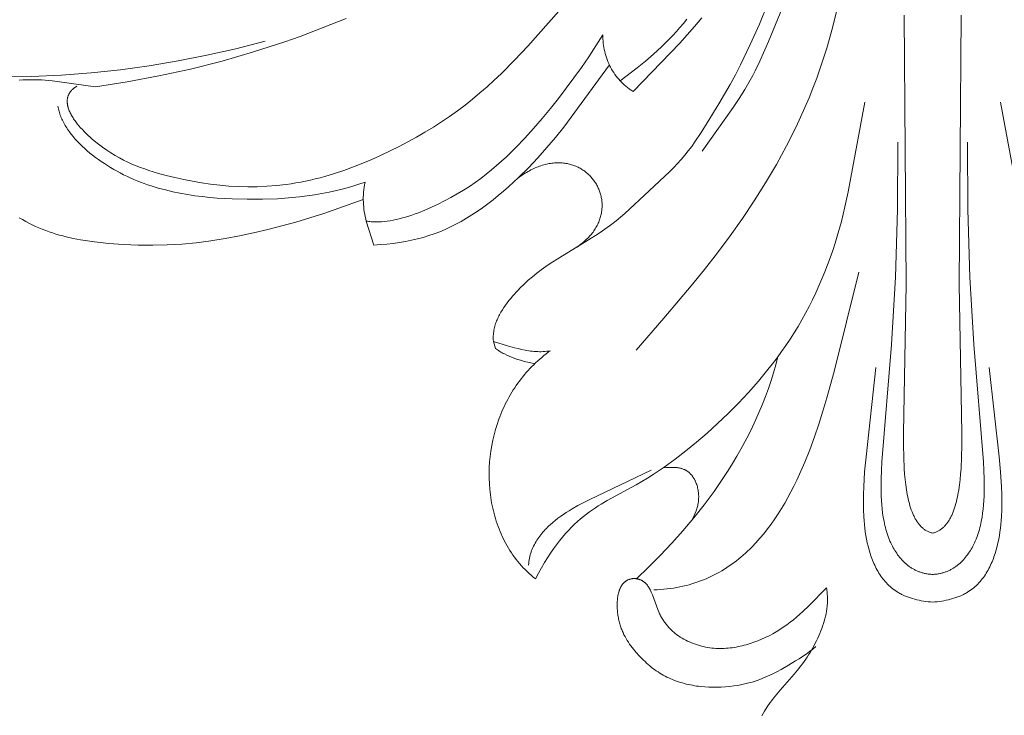
# Model space of a CAD drawing. Units: millimetres. Extents: x 5854 to 13802, y -4442 to -1149.
# Drawn here: x 7148 to 7207, y -3640 to -3598 of the extents above; entities that cross this region are included whole.
import ezdxf

# ---------------------------------------------------------------- set-up
doc = ezdxf.new("R2010")
doc.units = ezdxf.units.MM
doc.header["$PDMODE"] = 3
doc.layers.get('0').update_dxf_attribs({"lineweight": 13})
doc.styles.add('style1', font='txt')
doc.dimstyles.new('1_5', dxfattribs={"dimtxt": 22, "dimasz": 14, "dimexe": 1, "dimexo": 0, "dimgap": 5, "dimtad": 1, "dimdec": 0, "dimtxsty": 'style1', "dimcen": 25, "dimclrd": 1, "dimclre": 1, "dimclrt": 1, "dimadec": 0, "dimazin": 0, "dimtfac": 1, "dimtdec": 0, "dimtmove": 0, "dimatfit": 3, "dimfxl": 1, "dimtfill": 1, "dimarcsym": 0})

# ---------------------------------------------------------------- blocks, each defined once
blk = doc.blocks.new('*D53')
at = {"color": 251, "lineweight": -2, "transparency": 16777216}
for p, q in [((7198.634, -1817.618), (6597.48, -1817.618)), ((6598.48, -1855.618), (6598.48, -4079.327)), ((7086.367, -4117.327), (6597.48, -4117.327))]:
    blk.add_line(p, q, dxfattribs=at)
at = {"color": 251, "lineweight": 50, "transparency": 16777216}
for points in [[(6592.147, -1855.618), (6604.813, -1855.618), (6598.48, -1817.618)], [(6592.147, -4079.327), (6604.813, -4079.327), (6598.48, -4117.327)]]:
    blk.add_solid(points, dxfattribs=at)
at = {"layer": 'Defpoints', "color": 0, "lineweight": 50, "transparency": 16777216}
for p in [(7198.634, -1817.618), (6598.48, -4117.327), (7086.367, -4117.327)]:
    blk.add_point(p, dxfattribs=at)
at = {"color": 251, "transparency": 16777216, "insert": (6569.151, -3139.553), "char_height": 38, "attachment_point": 5, "rotation": 90, "style": 'style1', "bg_fill": 3, "box_fill_scale": 1.1, "bg_fill_color": 256, "bg_fill_true_color": 13158600, "bg_fill_transparency": 0}
blk.add_mtext('{\\fTimes New Roman|b0|i0|c204|p18;2300}', dxfattribs=at)
blk = doc.blocks.new('N.VRS-002-1_645_153')
for points in [[(-50.964, 55.273), (-50.995, 55.254), (-51.026, 55.234), (-51.056, 55.215), (-51.084, 55.195), (-51.112, 55.175), (-51.139, 55.154), (-51.165, 55.134), (-51.19, 55.113), (-51.214, 55.092), (-51.237, 55.07), (-51.259, 55.048), (-51.28, 55.026), (-51.301, 55.004), (-51.32, 54.982), (-51.339, 54.959), (-51.357, 54.936), (-51.374, 54.913), (-51.39, 54.89), (-51.405, 54.866), (-51.419, 54.842), (-51.433, 54.818), (-51.445, 54.794), (-51.457, 54.769), (-51.468, 54.745), (-51.479, 54.72), (-51.488, 54.695), (-51.497, 54.669), (-51.505, 54.644), (-51.512, 54.618), (-51.518, 54.592), (-51.524, 54.566), (-51.529, 54.54), (-51.533, 54.514), (-51.536, 54.487), (-51.539, 54.461), (-51.541, 54.434), (-51.542, 54.407), (-51.542, 54.38), (-51.542, 54.352), (-51.541, 54.325), (-51.54, 54.297), (-51.538, 54.27), (-51.535, 54.242), (-51.531, 54.214), (-51.527, 54.186), (-51.522, 54.158), (-51.517, 54.129), (-51.511, 54.101), (-51.504, 54.072), (-51.497, 54.044), (-51.489, 54.015), (-51.481, 53.986), (-51.462, 53.928), (-51.441, 53.87), (-51.418, 53.812), (-51.392, 53.753), (-51.365, 53.694), (-51.335, 53.635), (-51.304, 53.575), (-51.27, 53.516), (-51.235, 53.456), (-51.198, 53.396), (-51.159, 53.336), (-51.119, 53.277), (-51.077, 53.217), (-51.033, 53.157), (-50.942, 53.038), (-50.845, 52.919), (-50.743, 52.802), (-50.636, 52.685), (-50.526, 52.57), (-50.412, 52.456), (-50.295, 52.344), (-50.176, 52.235), (-50.055, 52.127), (-49.932, 52.022), (-49.684, 51.821), (-49.435, 51.634), (-49.186, 51.459), (-48.937, 51.296), (-48.688, 51.144), (-48.438, 51.003), (-48.188, 50.873), (-47.938, 50.751), (-47.686, 50.638), (-47.435, 50.533), (-47.182, 50.436), (-46.929, 50.345), (-46.675, 50.259), (-46.165, 50.104), (-45.65, 49.964), (-45.131, 49.835), (-44.606, 49.716), (-44.077, 49.61), (-43.543, 49.517), (-43.003, 49.438), (-42.458, 49.374), (-41.907, 49.326), (-41.35, 49.295), (-40.788, 49.283), (-40.221, 49.29), (-39.649, 49.316), (-39.075, 49.361), (-38.5, 49.427), (-38.211, 49.467), (-37.923, 49.513), (-37.635, 49.564), (-37.347, 49.62), (-37.059, 49.681), (-36.772, 49.748), (-36.485, 49.82), (-36.199, 49.898), (-35.629, 50.068), (-35.063, 50.257), (-34.501, 50.462), (-33.944, 50.682), (-33.393, 50.916), (-32.847, 51.162), (-32.309, 51.418), (-31.778, 51.684), (-31.255, 51.958), (-30.74, 52.241), (-30.234, 52.533), (-29.736, 52.836), (-29.248, 53.148), (-28.77, 53.472), (-28.302, 53.805), (-27.845, 54.15), (-27.397, 54.505), (-26.959, 54.871), (-26.53, 55.245), (-26.11, 55.628), (-25.697, 56.019), (-24.894, 56.822), (-24.115, 57.65), (-20.423, 61.842)], [(-1.69, 59.511), (-1.58, 43.468), (-1.735, 34.622), (-1.735, 33.896), (-1.722, 33.187), (-1.69, 32.504), (-1.666, 32.174), (-1.636, 31.854), (-1.6, 31.542), (-1.557, 31.242), (-1.507, 30.953), (-1.48, 30.813), (-1.45, 30.677), (-1.418, 30.544), (-1.384, 30.414), (-1.348, 30.288), (-1.31, 30.165), (-1.269, 30.046), (-1.227, 29.931), (-1.182, 29.82), (-1.134, 29.714), (-1.109, 29.662), (-1.084, 29.611), (-1.058, 29.561), (-1.032, 29.513), (-1.004, 29.465), (-0.977, 29.419), (-0.948, 29.374), (-0.919, 29.329), (-0.889, 29.287), (-0.858, 29.245), (-0.827, 29.204), (-0.795, 29.165), (-0.763, 29.127), (-0.729, 29.09), (-0.695, 29.054), (-0.66, 29.02), (-0.625, 28.987), (-0.589, 28.955), (-0.552, 28.925), (-0.514, 28.895), (-0.475, 28.867), (-0.436, 28.841), (-0.396, 28.816), (-0.355, 28.792), (-0.314, 28.769), (-0.271, 28.748), (-0.228, 28.729), (-0.184, 28.711), (-0.139, 28.694), (-0.094, 28.679), (-0.047, 28.665), (0, 28.652)], [(1.69, 59.511), (1.58, 43.468), (1.735, 34.622), (1.735, 33.896), (1.722, 33.187), (1.69, 32.504), (1.666, 32.174), (1.636, 31.854), (1.6, 31.542), (1.557, 31.242), (1.507, 30.953), (1.48, 30.813), (1.45, 30.677), (1.418, 30.544), (1.384, 30.414), (1.348, 30.288), (1.31, 30.165), (1.269, 30.046), (1.227, 29.931), (1.182, 29.82), (1.134, 29.714), (1.109, 29.662), (1.084, 29.611), (1.058, 29.561), (1.032, 29.513), (1.004, 29.465), (0.977, 29.419), (0.948, 29.374), (0.919, 29.329), (0.889, 29.287), (0.858, 29.245), (0.827, 29.204), (0.795, 29.165), (0.763, 29.127), (0.729, 29.09), (0.695, 29.054), (0.66, 29.02), (0.625, 28.987), (0.589, 28.955), (0.552, 28.925), (0.514, 28.895), (0.475, 28.867), (0.436, 28.841), (0.396, 28.816), (0.355, 28.792), (0.314, 28.769), (0.271, 28.748), (0.228, 28.729), (0.184, 28.711), (0.139, 28.694), (0.094, 28.679), (0.047, 28.665), (0, 28.652)], [(-49.855, 55.23), (-47.975, 55.526), (-46.088, 55.881), (-44.202, 56.297), (-42.319, 56.774), (-40.446, 57.313), (-38.588, 57.915), (-37.666, 58.24), (-36.75, 58.581), (-35.84, 58.939), (-34.936, 59.313)], [(-18.607, 55.586), (-17.598, 56.366), (-17.106, 56.77), (-16.624, 57.186), (-16.155, 57.618), (-15.926, 57.839), (-15.701, 58.065), (-15.481, 58.294), (-15.264, 58.528), (-15.053, 58.766), (-14.847, 59.009), (-14.646, 59.256)], [(-8.8, 60.289), (-9.776, 57.933), (-10.292, 56.767), (-10.569, 56.193), (-10.714, 55.909), (-10.864, 55.629), (-11.021, 55.351), (-11.184, 55.077), (-11.523, 54.537), (-11.876, 54.006), (-13.719, 51.403)], [(-26.159, 40.067), (-26.163, 40.11), (-26.166, 40.153), (-26.168, 40.196), (-26.169, 40.239), (-26.17, 40.281), (-26.17, 40.324), (-26.169, 40.366), (-26.168, 40.408), (-26.162, 40.492), (-26.154, 40.574), (-26.143, 40.657), (-26.13, 40.738), (-26.114, 40.819), (-26.095, 40.899), (-26.074, 40.979), (-26.051, 41.058), (-26.026, 41.136), (-25.998, 41.214), (-25.969, 41.291), (-25.937, 41.367), (-25.904, 41.443), (-25.869, 41.518), (-25.832, 41.592), (-25.793, 41.666), (-25.753, 41.739), (-25.711, 41.811), (-25.624, 41.955), (-25.532, 42.095), (-25.435, 42.234), (-25.335, 42.369), (-25.232, 42.503), (-25.127, 42.634), (-25.02, 42.763), (-24.91, 42.889), (-24.799, 43.014), (-24.685, 43.136), (-24.57, 43.256), (-24.333, 43.489), (-24.089, 43.714), (-23.837, 43.93), (-23.579, 44.139), (-23.315, 44.339), (-23.045, 44.532), (-22.77, 44.719), (-22.208, 45.077), (-20.491, 46.117), (-19.928, 46.478), (-19.652, 46.665), (-19.38, 46.857), (-19.112, 47.054), (-18.849, 47.258), (-18.592, 47.469), (-18.34, 47.687), (-16.875, 49.049), (-15.657, 50.187), (-15.422, 50.422), (-15.193, 50.662), (-14.971, 50.909), (-14.757, 51.163), (-14.55, 51.425), (-14.35, 51.692), (-14.157, 51.964), (-13.783, 52.519), (-13.423, 53.082), (-12.725, 54.216), (-12.061, 55.368), (-11.745, 55.954), (-11.439, 56.547), (-10.858, 57.749), (-10.317, 58.966), (-9.815, 60.198)], [(-13.747, 59.352), (-14.173, 58.837), (-14.612, 58.335), (-15.062, 57.844), (-17.838, 54.964)], [(-4.397, 66.138), (-5.379, 61.189), (-5.657, 59.962), (-5.964, 58.745), (-6.306, 57.538), (-6.493, 56.939), (-6.692, 56.343), (-6.903, 55.751), (-7.126, 55.163), (-7.361, 54.579), (-7.608, 53.999), (-7.865, 53.423), (-8.134, 52.851), (-8.702, 51.721), (-9.308, 50.609), (-9.949, 49.516), (-10.623, 48.444), (-11.326, 47.393), (-12.055, 46.364), (-12.808, 45.354), (-13.581, 44.36), (-14.373, 43.382), (-15.999, 41.456), (-17.663, 39.556)], [(-39.75, 57.947), (-41.493, 57.508), (-43.219, 57.118), (-44.936, 56.779), (-46.652, 56.49), (-48.375, 56.252), (-50.116, 56.066), (-51.881, 55.933), (-53.68, 55.852), (-55.518, 55.823)], [(-19.647, 58.327), (-20.058, 57.674), (-20.481, 57.031), (-20.916, 56.396), (-21.362, 55.77), (-21.819, 55.152), (-22.288, 54.542), (-22.768, 53.94), (-23.259, 53.346), (-23.762, 52.761), (-24.28, 52.185), (-24.818, 51.622), (-25.095, 51.346), (-25.379, 51.074), (-25.67, 50.806), (-25.968, 50.543), (-26.275, 50.285), (-26.59, 50.032), (-26.914, 49.785), (-27.248, 49.543), (-27.592, 49.307), (-27.947, 49.078), (-28.312, 48.856), (-28.687, 48.642), (-29.069, 48.437), (-29.456, 48.243), (-29.846, 48.061), (-30.236, 47.892), (-30.626, 47.738), (-30.819, 47.668), (-31.011, 47.601), (-31.203, 47.538), (-31.392, 47.48), (-31.58, 47.427), (-31.765, 47.379), (-31.948, 47.336), (-32.128, 47.298), (-32.306, 47.265), (-32.48, 47.238), (-32.651, 47.216), (-32.818, 47.201), (-32.9, 47.195), (-32.981, 47.191), (-33.061, 47.189), (-33.14, 47.188), (-33.218, 47.189), (-33.294, 47.191), (-33.37, 47.195), (-33.444, 47.201), (-33.517, 47.208), (-33.588, 47.217), (-33.659, 47.228), (-33.728, 47.24)], [(-17.838, 54.964), (-17.892, 54.997), (-17.945, 55.031), (-17.997, 55.066), (-18.049, 55.101), (-18.1, 55.138), (-18.15, 55.175), (-18.2, 55.214), (-18.248, 55.253), (-18.296, 55.293), (-18.343, 55.333), (-18.39, 55.375), (-18.436, 55.417), (-18.524, 55.504), (-18.61, 55.593), (-18.693, 55.686), (-18.772, 55.781), (-18.848, 55.879), (-18.921, 55.979), (-18.991, 56.082), (-19.057, 56.187), (-19.12, 56.293), (-19.179, 56.402), (-19.235, 56.513), (-19.288, 56.626), (-19.337, 56.74), (-19.383, 56.856), (-19.425, 56.973), (-19.464, 57.092), (-19.499, 57.212), (-19.53, 57.333), (-19.558, 57.455), (-19.582, 57.578), (-19.602, 57.701), (-19.619, 57.825), (-19.632, 57.95), (-19.641, 58.075), (-19.646, 58.201), (-19.647, 58.327)], [(-19.249, 56.542), (-21.972, 52.841), (-22.462, 52.227), (-22.974, 51.616), (-23.513, 51.011), (-24.075, 50.417), (-24.657, 49.84), (-24.955, 49.559), (-25.257, 49.285), (-25.562, 49.018), (-25.87, 48.758), (-26.181, 48.508), (-26.494, 48.266), (-26.808, 48.035), (-27.124, 47.814), (-27.44, 47.605), (-27.757, 47.407), (-28.074, 47.223), (-28.392, 47.051), (-28.71, 46.892), (-29.031, 46.744), (-29.355, 46.609), (-29.682, 46.485), (-30.013, 46.372), (-30.348, 46.27), (-30.689, 46.179), (-31.036, 46.098), (-31.39, 46.027), (-31.751, 45.966), (-32.12, 45.915), (-32.498, 45.873), (-32.885, 45.84), (-33.282, 45.816)], [(-33.91, 48.526), (-36.253, 47.694), (-37.084, 47.429), (-37.919, 47.185), (-39.598, 46.749), (-40.442, 46.55), (-41.289, 46.366), (-42.14, 46.203), (-42.995, 46.065), (-43.854, 45.954), (-44.718, 45.874), (-45.584, 45.823), (-46.453, 45.801), (-47.323, 45.808), (-48.192, 45.845), (-49.056, 45.912), (-49.914, 46.007), (-50.339, 46.065), (-50.761, 46.133), (-51.181, 46.212), (-51.597, 46.303), (-51.804, 46.355), (-52.01, 46.41), (-52.215, 46.469), (-52.42, 46.532), (-52.623, 46.6), (-52.825, 46.673), (-53.027, 46.751), (-53.227, 46.834), (-53.426, 46.922), (-53.625, 47.016), (-53.821, 47.115), (-54.016, 47.22), (-54.209, 47.329), (-54.4, 47.443)], [(-54.407, 55.624), (-54.184, 55.643), (-53.961, 55.656), (-53.737, 55.662), (-53.514, 55.662), (-53.292, 55.657), (-53.072, 55.647), (-52.853, 55.633), (-52.421, 55.592), (-51.993, 55.54), (-49.855, 55.23)], [(-33.8, 49.557), (-34.225, 49.412), (-34.652, 49.281), (-35.081, 49.161), (-35.513, 49.054), (-35.946, 48.958), (-36.382, 48.874), (-36.819, 48.8), (-37.258, 48.736), (-37.699, 48.682), (-38.141, 48.637), (-38.584, 48.601), (-39.028, 48.574), (-39.921, 48.542), (-40.816, 48.538), (-41.714, 48.559), (-42.163, 48.581), (-42.611, 48.61), (-43.058, 48.648), (-43.503, 48.696), (-43.947, 48.753), (-44.388, 48.82), (-44.827, 48.899), (-45.262, 48.989), (-45.694, 49.092), (-46.121, 49.208), (-46.545, 49.338), (-46.754, 49.408), (-46.963, 49.481), (-47.17, 49.559), (-47.376, 49.64), (-47.581, 49.725), (-47.784, 49.814), (-47.985, 49.907), (-48.185, 50.004), (-48.382, 50.105), (-48.577, 50.21), (-48.77, 50.318), (-48.96, 50.429), (-49.147, 50.544), (-49.331, 50.661), (-49.511, 50.782), (-49.687, 50.906), (-49.859, 51.032), (-50.027, 51.161), (-50.191, 51.293), (-50.349, 51.426), (-50.503, 51.562), (-50.651, 51.7), (-50.794, 51.84), (-50.93, 51.982), (-51.061, 52.126), (-51.186, 52.271), (-51.304, 52.417), (-51.415, 52.565), (-51.468, 52.639), (-51.519, 52.714), (-51.568, 52.789), (-51.616, 52.864), (-51.661, 52.939), (-51.705, 53.015), (-51.746, 53.09), (-51.786, 53.166), (-51.824, 53.242), (-51.859, 53.318), (-51.893, 53.395), (-51.924, 53.471), (-51.954, 53.548), (-51.981, 53.624), (-52.006, 53.701), (-52.028, 53.778), (-52.049, 53.854), (-52.067, 53.931), (-52.082, 54.008), (-52.096, 54.085)], [(-4.035, 54.319), (-5.029, 48.981), (-5.22, 48.098), (-5.435, 47.22), (-5.679, 46.348), (-5.812, 45.916), (-5.953, 45.486), (-6.101, 45.058), (-6.257, 44.633), (-6.42, 44.211), (-6.592, 43.793), (-6.771, 43.377), (-6.958, 42.966), (-7.152, 42.558), (-7.355, 42.155), (-7.566, 41.756), (-7.784, 41.362), (-8.011, 40.972), (-8.246, 40.587), (-8.489, 40.208), (-8.739, 39.834), (-8.997, 39.465), (-9.262, 39.102), (-9.533, 38.744), (-9.81, 38.392), (-10.379, 37.704), (-10.967, 37.039), (-11.569, 36.397), (-12.183, 35.779), (-12.803, 35.185), (-13.429, 34.616), (-14.059, 34.072), (-14.695, 33.553), (-15.337, 33.059), (-15.987, 32.591), (-16.646, 32.149), (-16.978, 31.938), (-17.314, 31.734), (-17.652, 31.536), (-19.381, 30.597), (-19.733, 30.391), (-19.91, 30.282), (-20.087, 30.167), (-20.264, 30.048), (-20.442, 29.922), (-20.62, 29.79), (-20.798, 29.65), (-20.977, 29.503), (-21.155, 29.346), (-21.334, 29.181), (-21.513, 29.006), (-21.692, 28.821), (-21.871, 28.625), (-22.049, 28.418), (-22.228, 28.198), (-22.407, 27.966), (-22.586, 27.72), (-22.764, 27.461), (-22.943, 27.187), (-23.121, 26.898), (-23.299, 26.593), (-23.476, 26.272), (-23.654, 25.935)], [(4.035, 54.319), (5.029, 48.981)], [(-2.074, 51.94), (-2.093, 47.921), (-2.217, 43.905), (-2.455, 39.894), (-3.022, 32.897), (-3.047, 32.393), (-3.064, 31.885), (-3.069, 31.373), (-3.06, 30.861), (-3.048, 30.605), (-3.031, 30.351), (-3.007, 30.098), (-2.978, 29.847), (-2.941, 29.598), (-2.896, 29.353), (-2.871, 29.231), (-2.844, 29.11), (-2.814, 28.99), (-2.782, 28.871), (-2.748, 28.753), (-2.711, 28.637), (-2.672, 28.521), (-2.631, 28.406), (-2.586, 28.293), (-2.54, 28.181), (-2.49, 28.07), (-2.437, 27.961), (-2.393, 27.873), (-2.346, 27.787), (-2.298, 27.702), (-2.247, 27.618), (-2.195, 27.535), (-2.141, 27.454), (-2.084, 27.374), (-2.026, 27.296), (-1.966, 27.22), (-1.903, 27.146), (-1.839, 27.073), (-1.773, 27.003), (-1.704, 26.935), (-1.634, 26.869), (-1.561, 26.806), (-1.487, 26.745), (-1.449, 26.716), (-1.41, 26.687), (-1.371, 26.659), (-1.331, 26.631), (-1.291, 26.605), (-1.25, 26.579), (-1.209, 26.554), (-1.167, 26.529), (-1.125, 26.505), (-1.082, 26.482), (-1.039, 26.46), (-0.995, 26.439), (-0.95, 26.418), (-0.905, 26.398), (-0.86, 26.379), (-0.813, 26.361), (-0.767, 26.344), (-0.72, 26.327), (-0.672, 26.312), (-0.623, 26.297), (-0.575, 26.284), (-0.525, 26.271), (-0.475, 26.259), (-0.425, 26.248), (-0.374, 26.238), (-0.322, 26.229), (-0.27, 26.221), (-0.217, 26.214), (-0.163, 26.208), (-0.11, 26.204), (-0.055, 26.2), (0, 26.197)], [(2.074, 51.94), (2.093, 47.921), (2.217, 43.905), (2.455, 39.894), (3.022, 32.897), (3.047, 32.393), (3.064, 31.885), (3.069, 31.373), (3.06, 30.861), (3.048, 30.605), (3.031, 30.351), (3.007, 30.098), (2.978, 29.847), (2.941, 29.598), (2.896, 29.353), (2.871, 29.231), (2.844, 29.11), (2.814, 28.99), (2.782, 28.871), (2.748, 28.753), (2.711, 28.637), (2.672, 28.521), (2.631, 28.406), (2.586, 28.293), (2.54, 28.181), (2.49, 28.07), (2.437, 27.961), (2.393, 27.873), (2.346, 27.787), (2.298, 27.702), (2.247, 27.618), (2.195, 27.535), (2.141, 27.454), (2.084, 27.374), (2.026, 27.296), (1.966, 27.22), (1.903, 27.146), (1.839, 27.073), (1.773, 27.003), (1.704, 26.935), (1.634, 26.869), (1.561, 26.806), (1.487, 26.745), (1.449, 26.716), (1.41, 26.687), (1.371, 26.659), (1.331, 26.631), (1.291, 26.605), (1.25, 26.579), (1.209, 26.554), (1.167, 26.529), (1.125, 26.505), (1.082, 26.482), (1.039, 26.46), (0.995, 26.439), (0.95, 26.418), (0.905, 26.398), (0.86, 26.379), (0.813, 26.361), (0.767, 26.344), (0.72, 26.327), (0.672, 26.312), (0.623, 26.297), (0.575, 26.284), (0.525, 26.271), (0.475, 26.259), (0.425, 26.248), (0.374, 26.238), (0.322, 26.229), (0.27, 26.221), (0.217, 26.214), (0.163, 26.208), (0.11, 26.204), (0.055, 26.2), (0, 26.197)], [(-21.18, 45.696), (-21.1, 45.751), (-21.022, 45.806), (-20.946, 45.862), (-20.873, 45.919), (-20.803, 45.977), (-20.734, 46.035), (-20.668, 46.095), (-20.605, 46.154), (-20.543, 46.215), (-20.484, 46.276), (-20.427, 46.338), (-20.373, 46.4), (-20.32, 46.463), (-20.27, 46.526), (-20.222, 46.59), (-20.177, 46.654), (-20.133, 46.719), (-20.091, 46.784), (-20.052, 46.849), (-20.015, 46.915), (-19.98, 46.981), (-19.947, 47.047), (-19.916, 47.114), (-19.887, 47.181), (-19.86, 47.248), (-19.835, 47.315), (-19.812, 47.382), (-19.791, 47.449), (-19.772, 47.517), (-19.755, 47.584), (-19.74, 47.652), (-19.727, 47.719), (-19.716, 47.787), (-19.706, 47.854), (-19.699, 47.921), (-19.693, 47.989), (-19.689, 48.056), (-19.687, 48.123), (-19.687, 48.189), (-19.688, 48.256), (-19.691, 48.322), (-19.696, 48.388), (-19.703, 48.453), (-19.711, 48.518), (-19.721, 48.583), (-19.733, 48.647), (-19.746, 48.711), (-19.761, 48.775), (-19.778, 48.838), (-19.796, 48.9), (-19.816, 48.962), (-19.837, 49.023), (-19.86, 49.084), (-19.884, 49.144), (-19.91, 49.203), (-19.938, 49.262), (-19.966, 49.32), (-19.997, 49.377), (-20.029, 49.433), (-20.062, 49.489), (-20.096, 49.543), (-20.132, 49.597), (-20.17, 49.65), (-20.208, 49.702), (-20.248, 49.753), (-20.29, 49.803), (-20.333, 49.852), (-20.377, 49.9), (-20.422, 49.947), (-20.468, 49.993), (-20.516, 50.038), (-20.565, 50.081), (-20.615, 50.123), (-20.666, 50.165), (-20.719, 50.204), (-20.773, 50.243), (-20.827, 50.28), (-20.883, 50.316), (-20.94, 50.351), (-20.998, 50.384), (-21.058, 50.416), (-21.118, 50.446), (-21.179, 50.475), (-21.241, 50.502), (-21.304, 50.528), (-21.369, 50.552), (-21.434, 50.575), (-21.5, 50.596), (-21.567, 50.615), (-21.635, 50.633), (-21.704, 50.649), (-21.774, 50.663), (-21.844, 50.676), (-21.915, 50.687), (-21.988, 50.696), (-22.061, 50.703), (-22.135, 50.708), (-22.209, 50.711), (-22.285, 50.712), (-22.361, 50.712), (-22.437, 50.709), (-22.515, 50.704), (-22.593, 50.698), (-22.672, 50.689), (-22.752, 50.678), (-22.832, 50.665), (-22.913, 50.65), (-22.994, 50.632), (-23.076, 50.613), (-23.158, 50.591), (-23.241, 50.567), (-23.325, 50.54), (-23.409, 50.511), (-23.494, 50.48), (-23.579, 50.447), (-23.664, 50.411), (-23.75, 50.372), (-23.837, 50.331), (-23.924, 50.288), (-24.011, 50.242), (-24.098, 50.193), (-24.186, 50.142), (-24.275, 50.088), (-24.363, 50.032), (-24.452, 49.973), (-24.542, 49.911), (-24.631, 49.846), (-24.721, 49.779)], [(-33.728, 47.24), (-33.764, 47.378), (-33.796, 47.517), (-33.825, 47.657), (-33.85, 47.797), (-33.87, 47.938), (-33.886, 48.081), (-33.898, 48.224), (-33.906, 48.368), (-33.909, 48.513), (-33.908, 48.659), (-33.902, 48.806), (-33.892, 48.954), (-33.876, 49.103), (-33.856, 49.253), (-33.83, 49.405), (-33.8, 49.557)], [(-33.282, 45.816), (-33.728, 47.24)], [(-4.402, 44.208), (-5.867, 38.274), (-6.3, 36.705), (-6.534, 35.924), (-6.781, 35.149), (-7.044, 34.382), (-7.322, 33.627), (-7.618, 32.887), (-7.932, 32.163), (-8.097, 31.809), (-8.267, 31.46), (-8.442, 31.117), (-8.623, 30.78), (-8.809, 30.449), (-9.001, 30.126), (-9.2, 29.809), (-9.404, 29.5), (-9.615, 29.199), (-9.832, 28.906), (-10.056, 28.622), (-10.287, 28.347), (-10.525, 28.081), (-10.77, 27.825), (-10.896, 27.7), (-11.023, 27.579), (-11.152, 27.459), (-11.283, 27.343), (-11.416, 27.229), (-11.55, 27.118), (-11.687, 27.009), (-11.826, 26.904), (-11.967, 26.801), (-12.11, 26.701), (-12.254, 26.605), (-12.401, 26.511), (-12.55, 26.42), (-12.702, 26.333), (-12.855, 26.248), (-13.01, 26.167), (-13.168, 26.089), (-13.328, 26.014), (-13.49, 25.942), (-13.654, 25.874), (-13.82, 25.81), (-13.989, 25.748), (-14.16, 25.691), (-14.333, 25.636), (-14.509, 25.586), (-14.687, 25.539), (-14.868, 25.495), (-15.051, 25.456), (-15.236, 25.42), (-15.424, 25.388), (-15.614, 25.36), (-15.807, 25.335), (-16.002, 25.315), (-16.199, 25.299), (-16.4, 25.286), (-16.603, 25.278)], [(-26.159, 40.067), (-26.044, 39.662)], [(-22.755, 39.521), (-22.866, 39.502), (-22.976, 39.487), (-23.087, 39.476), (-23.196, 39.468), (-23.305, 39.463), (-23.414, 39.462), (-23.523, 39.464), (-23.631, 39.469), (-23.738, 39.476), (-23.846, 39.487), (-23.953, 39.499), (-24.059, 39.514), (-24.166, 39.531), (-24.272, 39.55), (-24.483, 39.594), (-24.694, 39.644), (-24.904, 39.699), (-25.323, 39.819), (-26.159, 40.067)], [(-23.654, 25.935), (-23.783, 26.038), (-23.91, 26.145), (-24.032, 26.254), (-24.152, 26.366), (-24.269, 26.481), (-24.382, 26.598), (-24.492, 26.717), (-24.598, 26.839), (-24.702, 26.964), (-24.802, 27.09), (-24.9, 27.219), (-24.994, 27.35), (-25.085, 27.483), (-25.172, 27.618), (-25.257, 27.755), (-25.339, 27.893), (-25.417, 28.034), (-25.493, 28.176), (-25.565, 28.32), (-25.634, 28.465), (-25.7, 28.612), (-25.764, 28.76), (-25.824, 28.91), (-25.881, 29.061), (-25.935, 29.213), (-25.987, 29.367), (-26.035, 29.521), (-26.08, 29.676), (-26.123, 29.833), (-26.162, 29.99), (-26.199, 30.148), (-26.233, 30.306), (-26.263, 30.466), (-26.291, 30.626), (-26.316, 30.786), (-26.339, 30.947), (-26.358, 31.109), (-26.375, 31.271), (-26.399, 31.595), (-26.413, 31.921), (-26.415, 32.247), (-26.406, 32.573), (-26.386, 32.898), (-26.355, 33.223), (-26.313, 33.547), (-26.26, 33.869), (-26.196, 34.189), (-26.122, 34.506), (-26.036, 34.821), (-25.941, 35.132), (-25.834, 35.439), (-25.777, 35.591), (-25.717, 35.742), (-25.655, 35.892), (-25.59, 36.041), (-25.523, 36.188), (-25.452, 36.334), (-25.38, 36.479), (-25.305, 36.622), (-25.227, 36.764), (-25.146, 36.905), (-25.064, 37.044), (-24.978, 37.181), (-24.89, 37.317), (-24.8, 37.451), (-24.707, 37.583), (-24.611, 37.713), (-24.514, 37.842), (-24.413, 37.969), (-24.31, 38.094), (-24.205, 38.217), (-24.098, 38.338), (-23.987, 38.456), (-23.875, 38.573), (-23.76, 38.688), (-23.643, 38.8), (-23.523, 38.91), (-23.401, 39.018), (-23.276, 39.123), (-23.149, 39.226), (-23.02, 39.327), (-22.888, 39.425), (-22.755, 39.521)], [(-26.044, 39.662), (-25.979, 39.615), (-25.913, 39.569), (-25.846, 39.525), (-25.779, 39.483), (-25.711, 39.442), (-25.642, 39.402), (-25.573, 39.364), (-25.503, 39.327), (-25.362, 39.257), (-25.218, 39.192), (-25.072, 39.131), (-24.924, 39.074), (-24.775, 39.022), (-24.625, 38.973), (-24.473, 38.928), (-24.32, 38.886), (-24.011, 38.811), (-23.701, 38.745)], [(-9.211, 39.171), (-9.336, 38.689), (-9.473, 38.211), (-9.622, 37.737), (-9.781, 37.268), (-9.951, 36.802), (-10.132, 36.341), (-10.323, 35.884), (-10.523, 35.431), (-10.734, 34.982), (-10.953, 34.538), (-11.182, 34.098), (-11.42, 33.662), (-11.667, 33.231), (-11.921, 32.804), (-12.184, 32.382), (-12.455, 31.965), (-13.019, 31.144), (-13.611, 30.341), (-14.23, 29.558), (-14.872, 28.794), (-15.536, 28.051), (-16.221, 27.327), (-16.922, 26.624), (-17.64, 25.941)], [(0, 24.55), (-0.136, 24.561), (-0.272, 24.574), (-0.407, 24.591), (-0.541, 24.611), (-0.674, 24.633), (-0.806, 24.659), (-0.936, 24.688), (-1.065, 24.72), (-1.191, 24.756), (-1.316, 24.794), (-1.439, 24.836), (-1.558, 24.881), (-1.676, 24.93), (-1.79, 24.982), (-1.846, 25.009), (-1.901, 25.038), (-1.956, 25.067), (-2.009, 25.097), (-2.056, 25.124), (-2.103, 25.152), (-2.194, 25.211), (-2.282, 25.272), (-2.367, 25.335), (-2.45, 25.402), (-2.53, 25.47), (-2.608, 25.541), (-2.683, 25.615), (-2.755, 25.69), (-2.826, 25.768), (-2.894, 25.848), (-2.959, 25.929), (-3.022, 26.013), (-3.083, 26.098), (-3.142, 26.186), (-3.198, 26.275), (-3.253, 26.365), (-3.305, 26.458), (-3.355, 26.551), (-3.404, 26.646), (-3.45, 26.743), (-3.494, 26.841), (-3.537, 26.94), (-3.577, 27.04), (-3.616, 27.141), (-3.653, 27.243), (-3.722, 27.449), (-3.785, 27.659), (-3.841, 27.871), (-3.892, 28.085), (-3.937, 28.301), (-3.976, 28.518), (-4.01, 28.737), (-4.039, 28.957), (-4.064, 29.178), (-4.084, 29.4), (-4.1, 29.623), (-4.12, 30.071), (-4.127, 30.52), (-4.121, 30.97), (-4.104, 31.42), (-4.048, 32.314), (-3.967, 33.203), (-3.374, 38.529)], [(0, 24.55), (0.136, 24.561), (0.272, 24.574), (0.407, 24.591), (0.541, 24.611), (0.674, 24.633), (0.806, 24.659), (0.936, 24.688), (1.065, 24.72), (1.191, 24.756), (1.316, 24.794), (1.439, 24.836), (1.558, 24.881), (1.676, 24.93), (1.79, 24.982), (1.846, 25.009), (1.901, 25.038), (1.956, 25.067), (2.009, 25.097), (2.056, 25.124), (2.103, 25.152), (2.194, 25.211), (2.282, 25.272), (2.367, 25.335), (2.45, 25.402), (2.53, 25.47), (2.608, 25.541), (2.683, 25.615), (2.755, 25.69), (2.826, 25.768), (2.894, 25.848), (2.959, 25.929), (3.022, 26.013), (3.083, 26.098), (3.142, 26.186), (3.198, 26.275), (3.253, 26.365), (3.305, 26.458), (3.355, 26.551), (3.404, 26.646), (3.45, 26.743), (3.494, 26.841), (3.537, 26.94), (3.577, 27.04), (3.616, 27.141), (3.653, 27.243), (3.722, 27.449), (3.785, 27.659), (3.841, 27.871), (3.892, 28.085), (3.937, 28.301), (3.976, 28.518), (4.01, 28.737), (4.039, 28.957), (4.064, 29.178), (4.084, 29.4), (4.1, 29.623), (4.12, 30.071), (4.127, 30.52), (4.121, 30.97), (4.104, 31.42), (4.048, 32.314), (3.967, 33.203), (3.374, 38.529)], [(-16.772, 32.397), (-20.411, 30.66), (-20.771, 30.481), (-21.127, 30.294), (-21.476, 30.096), (-21.648, 29.993), (-21.818, 29.886), (-21.986, 29.776), (-22.151, 29.661), (-22.313, 29.541), (-22.473, 29.416), (-22.629, 29.287), (-22.781, 29.152), (-22.856, 29.082), (-22.929, 29.011), (-23.001, 28.939), (-23.071, 28.866), (-23.14, 28.792), (-23.207, 28.716), (-23.273, 28.639), (-23.336, 28.56), (-23.398, 28.481), (-23.457, 28.4), (-23.515, 28.318), (-23.57, 28.235), (-23.622, 28.15), (-23.673, 28.065), (-23.72, 27.978), (-23.766, 27.89), (-23.808, 27.801), (-23.847, 27.71), (-23.884, 27.619), (-23.917, 27.526), (-23.948, 27.432), (-23.962, 27.385), (-23.975, 27.337), (-23.987, 27.29), (-23.998, 27.241), (-24.009, 27.193), (-24.019, 27.144), (-24.027, 27.095), (-24.035, 27.046), (-24.042, 26.996), (-24.048, 26.946), (-24.054, 26.896), (-24.058, 26.846), (-24.061, 26.795), (-24.063, 26.744)], [(-16.064, 32.538), (-15.881, 32.557), (-15.789, 32.564), (-15.698, 32.57), (-15.608, 32.573), (-15.518, 32.574), (-15.429, 32.573), (-15.342, 32.569), (-15.299, 32.565), (-15.256, 32.561), (-15.213, 32.557), (-15.171, 32.551), (-15.129, 32.544), (-15.088, 32.537), (-15.047, 32.528), (-15.007, 32.519), (-14.967, 32.508), (-14.928, 32.497), (-14.89, 32.484), (-14.852, 32.471), (-14.814, 32.456), (-14.778, 32.44), (-14.76, 32.431), (-14.742, 32.423), (-14.724, 32.414), (-14.706, 32.404), (-14.68, 32.389), (-14.653, 32.373), (-14.627, 32.356), (-14.602, 32.339), (-14.576, 32.321), (-14.552, 32.302), (-14.528, 32.282), (-14.504, 32.262), (-14.481, 32.241), (-14.458, 32.22), (-14.435, 32.198), (-14.414, 32.175), (-14.392, 32.152), (-14.371, 32.128), (-14.351, 32.104), (-14.331, 32.079), (-14.311, 32.053), (-14.292, 32.027), (-14.274, 32.001), (-14.255, 31.974), (-14.238, 31.946), (-14.221, 31.918), (-14.204, 31.89), (-14.188, 31.861), (-14.172, 31.832), (-14.157, 31.802), (-14.142, 31.772), (-14.128, 31.742), (-14.101, 31.68), (-14.076, 31.616), (-14.053, 31.552), (-14.032, 31.486), (-14.013, 31.42), (-13.996, 31.352), (-13.981, 31.284), (-13.968, 31.215), (-13.957, 31.146), (-13.948, 31.076), (-13.941, 31.006), (-13.937, 30.936), (-13.934, 30.866), (-13.934, 30.796), (-13.935, 30.726), (-13.939, 30.656), (-13.945, 30.587), (-13.953, 30.518), (-13.964, 30.448), (-13.976, 30.379), (-13.991, 30.31), (-14.008, 30.243), (-14.026, 30.175), (-14.046, 30.108), (-14.068, 30.042), (-14.091, 29.976), (-14.141, 29.845), (-14.195, 29.715), (-14.312, 29.458)], [(-6.323, 25.394), (-7.371, 24.334), (-7.729, 23.989), (-7.913, 23.821), (-8.101, 23.658), (-8.293, 23.499), (-8.489, 23.345), (-8.689, 23.197), (-8.893, 23.054), (-9.1, 22.918), (-9.311, 22.788), (-9.525, 22.665), (-9.743, 22.549), (-9.964, 22.441), (-10.188, 22.339), (-10.415, 22.246), (-10.643, 22.16), (-10.874, 22.081), (-11.107, 22.011), (-11.225, 21.979), (-11.342, 21.949), (-11.46, 21.922), (-11.579, 21.896), (-11.697, 21.873), (-11.816, 21.853), (-11.936, 21.835), (-12.056, 21.819), (-12.176, 21.807), (-12.297, 21.797), (-12.418, 21.79), (-12.539, 21.786), (-12.661, 21.786), (-12.783, 21.788), (-12.906, 21.794), (-13.028, 21.803), (-13.151, 21.815), (-13.275, 21.831), (-13.398, 21.85), (-13.521, 21.873), (-13.643, 21.899), (-13.765, 21.928), (-13.887, 21.961), (-14.007, 21.997), (-14.127, 22.036), (-14.245, 22.079), (-14.362, 22.125), (-14.478, 22.174), (-14.592, 22.226), (-14.704, 22.282), (-14.814, 22.341), (-14.921, 22.403), (-15.027, 22.469), (-15.13, 22.537), (-15.23, 22.609), (-15.328, 22.684), (-15.375, 22.723), (-15.423, 22.763), (-15.469, 22.803), (-15.515, 22.845), (-15.56, 22.887), (-15.604, 22.93), (-15.647, 22.974), (-15.69, 23.019), (-15.732, 23.064), (-15.773, 23.111), (-15.813, 23.158), (-15.853, 23.206), (-15.892, 23.256), (-15.929, 23.306), (-15.966, 23.357), (-16.002, 23.408), (-16.038, 23.461), (-16.072, 23.515), (-16.105, 23.569), (-16.138, 23.624), (-16.17, 23.681), (-16.2, 23.738), (-16.23, 23.796), (-16.259, 23.855), (-16.313, 23.976), (-16.365, 24.099), (-16.687, 24.976), (-16.735, 25.093), (-16.76, 25.15), (-16.785, 25.205), (-16.811, 25.26), (-16.839, 25.313), (-16.867, 25.364), (-16.896, 25.414), (-16.926, 25.462), (-16.941, 25.485), (-16.957, 25.508), (-16.973, 25.53), (-16.99, 25.552), (-17.006, 25.574), (-17.024, 25.594), (-17.041, 25.615), (-17.059, 25.635), (-17.077, 25.654), (-17.095, 25.672), (-17.114, 25.69), (-17.134, 25.708), (-17.153, 25.725), (-17.173, 25.741), (-17.194, 25.756), (-17.214, 25.772), (-17.235, 25.786), (-17.256, 25.8), (-17.278, 25.813), (-17.3, 25.826), (-17.322, 25.838), (-17.344, 25.849), (-17.366, 25.86), (-17.389, 25.87), (-17.412, 25.88), (-17.435, 25.889), (-17.458, 25.897), (-17.482, 25.905), (-17.505, 25.912), (-17.529, 25.919), (-17.553, 25.925), (-17.577, 25.93), (-17.601, 25.935), (-17.625, 25.939), (-17.649, 25.942), (-17.673, 25.945), (-17.697, 25.947), (-17.722, 25.949), (-17.746, 25.95), (-17.77, 25.95), (-17.795, 25.95), (-17.819, 25.949), (-17.843, 25.947), (-17.867, 25.945), (-17.891, 25.942), (-17.915, 25.939), (-17.939, 25.935), (-17.963, 25.93), (-17.986, 25.924), (-18.01, 25.918), (-18.033, 25.912), (-18.056, 25.904), (-18.079, 25.896), (-18.102, 25.887), (-18.125, 25.878), (-18.147, 25.868), (-18.169, 25.857), (-18.191, 25.846), (-18.213, 25.834), (-18.234, 25.822), (-18.255, 25.808), (-18.276, 25.794), (-18.297, 25.78), (-18.317, 25.764), (-18.337, 25.748), (-18.356, 25.732), (-18.375, 25.714), (-18.394, 25.696), (-18.412, 25.678), (-18.43, 25.659), (-18.448, 25.639), (-18.465, 25.618), (-18.482, 25.596), (-18.498, 25.574), (-18.513, 25.552), (-18.529, 25.528), (-18.543, 25.504), (-18.558, 25.48), (-18.572, 25.454), (-18.585, 25.428), (-18.598, 25.402), (-18.61, 25.375), (-18.622, 25.347), (-18.634, 25.319), (-18.645, 25.29), (-18.656, 25.261), (-18.666, 25.231), (-18.676, 25.201), (-18.694, 25.139), (-18.711, 25.075), (-18.726, 25.01), (-18.739, 24.943), (-18.75, 24.875), (-18.76, 24.805), (-18.769, 24.734), (-18.776, 24.662), (-18.781, 24.59), (-18.784, 24.516), (-18.787, 24.442), (-18.787, 24.367), (-18.786, 24.291), (-18.784, 24.215), (-18.78, 24.139), (-18.775, 24.063), (-18.769, 23.987), (-18.761, 23.911), (-18.752, 23.835), (-18.741, 23.76), (-18.729, 23.685), (-18.716, 23.611), (-18.702, 23.537), (-18.686, 23.465), (-18.669, 23.393), (-18.651, 23.322), (-18.632, 23.252), (-18.612, 23.184), (-18.59, 23.116), (-18.568, 23.05), (-18.544, 22.984), (-18.519, 22.919), (-18.494, 22.855), (-18.467, 22.793), (-18.44, 22.731), (-18.382, 22.609), (-18.321, 22.491), (-18.256, 22.376), (-18.189, 22.264), (-18.118, 22.155), (-18.046, 22.048), (-17.97, 21.944), (-17.893, 21.841), (-17.814, 21.741), (-17.733, 21.643), (-17.65, 21.547), (-17.482, 21.358), (-17.308, 21.177), (-17.219, 21.089), (-17.129, 21.003), (-17.037, 20.918), (-16.944, 20.836), (-16.85, 20.756), (-16.754, 20.678), (-16.656, 20.602), (-16.558, 20.529), (-16.457, 20.458), (-16.356, 20.39), (-16.252, 20.324), (-16.148, 20.26), (-16.041, 20.2), (-15.933, 20.142), (-15.824, 20.086), (-15.713, 20.033), (-15.601, 19.983), (-15.488, 19.936), (-15.374, 19.89), (-15.259, 19.848), (-15.142, 19.807), (-15.025, 19.77), (-14.907, 19.734), (-14.789, 19.701), (-14.669, 19.671), (-14.549, 19.642), (-14.429, 19.616), (-14.308, 19.593), (-14.186, 19.571), (-14.065, 19.552), (-13.943, 19.535), (-13.82, 19.52), (-13.575, 19.496), (-13.329, 19.481), (-13.082, 19.474), (-12.835, 19.475), (-12.588, 19.484), (-12.34, 19.5), (-12.093, 19.523), (-11.846, 19.554), (-11.601, 19.592), (-11.356, 19.639), (-11.113, 19.693), (-10.871, 19.756), (-10.751, 19.79), (-10.631, 19.827), (-10.512, 19.865), (-10.394, 19.906), (-10.159, 19.994), (-9.927, 20.09), (-9.697, 20.194), (-9.469, 20.303), (-9.244, 20.418), (-9.022, 20.537), (-8.585, 20.786), (-8.158, 21.043), (-7.949, 21.177), (-7.743, 21.314), (-7.539, 21.455), (-7.339, 21.6), (-7.142, 21.751), (-6.948, 21.908)], [(-6.323, 25.394), (-6.31, 25.314), (-6.299, 25.234), (-6.289, 25.155), (-6.281, 25.076), (-6.275, 24.997), (-6.27, 24.919), (-6.266, 24.841), (-6.264, 24.763), (-6.264, 24.686), (-6.265, 24.609), (-6.268, 24.532), (-6.271, 24.456), (-6.277, 24.38), (-6.283, 24.304), (-6.301, 24.154), (-6.323, 24.004), (-6.35, 23.855), (-6.382, 23.707), (-6.419, 23.559), (-6.459, 23.413), (-6.504, 23.266), (-6.552, 23.12), (-6.605, 22.975), (-6.66, 22.829), (-6.719, 22.684), (-6.781, 22.539), (-6.846, 22.395), (-6.915, 22.252), (-6.986, 22.109), (-7.06, 21.967), (-7.137, 21.827), (-7.217, 21.687), (-7.299, 21.549), (-7.384, 21.412), (-7.472, 21.276), (-7.561, 21.142), (-7.654, 21.01), (-7.748, 20.88), (-7.845, 20.752), (-8.044, 20.501), (-8.249, 20.257), (-9.085, 19.307), (-9.288, 19.067), (-9.482, 18.821), (-9.576, 18.696), (-9.668, 18.57), (-9.845, 18.312), (-10.013, 18.048), (-10.174, 17.78)]]:
    blk.add_lwpolyline(points)
blk = doc.blocks.new('*D59')
at = {"color": 251, "lineweight": -2, "transparency": 16777216}
for p, q in [((6964.079, -3616.399), (6964.079, -4276.403)), ((7439.923, -3616.377), (7439.923, -4276.403)), ((7002.079, -4275.403), (7401.923, -4275.403))]:
    blk.add_line(p, q, dxfattribs=at)
at = {"color": 251, "lineweight": 50, "transparency": 16777216}
for points in [[(7002.079, -4269.07), (7002.079, -4281.736), (6964.079, -4275.403)], [(7401.923, -4269.07), (7401.923, -4281.736), (7439.923, -4275.403)]]:
    blk.add_solid(points, dxfattribs=at)
at = {"layer": 'Defpoints', "color": 0, "lineweight": 50, "transparency": 16777216}
for p in [(6964.079, -3616.399), (7439.923, -3616.377), (7439.923, -4275.403)]:
    blk.add_point(p, dxfattribs=at)
at = {"color": 251, "transparency": 16777216, "insert": (7202.001, -4246.019), "char_height": 38, "attachment_point": 5, "style": 'style1', "bg_fill": 3, "box_fill_scale": 1.1, "bg_fill_color": 256, "bg_fill_true_color": 13158600, "bg_fill_transparency": 0}
blk.add_mtext('{\\fTimes New Roman|b0|i0|c204|p18;476}', dxfattribs=at)

msp = doc.modelspace()

# ---------------------------------------------------------------- dimensions: what is measured, and where the dimension line sits
dim = msp.add_linear_dim(base=(6598.48, -4117.327), p1=(7198.634, -1817.618), p2=(7086.367, -4117.327), angle=90, text='{\\fTimes New Roman|b0|i0|c204|p18;<>}', dimstyle='1_5', override={"dimtxt": 38, "dimasz": 38, "dimgap": 10, "dimclrd": 251, "dimclre": 251, "dimclrt": 251, "dimfxl": 15})
dim.commit()
dim.dimension.update_dxf_attribs({"geometry": '*D53', "text_midpoint": (6598.48, -3139.553), "dimtype": 160})

# ---------------------------------------------------------------- next in the draw order: block references
msp.add_blockref('N.VRS-002-1_645_153', (7202.707, -3657.386))

# ---------------------------------------------------------------- next in the draw order: dimensions: what is measured, and where the dimension line sits
dim = msp.add_linear_dim(base=(7439.923, -4275.403), p1=(6964.079, -3616.399), p2=(7439.923, -3616.377), text='{\\fTimes New Roman|b0|i0|c204|p18;<>}', dimstyle='1_5', override={"dimtxt": 38, "dimasz": 38, "dimgap": 10, "dimrnd": 1, "dimclrd": 251, "dimclre": 251, "dimclrt": 251, "dimfxl": 15})
dim.commit()
dim.dimension.update_dxf_attribs({"geometry": '*D59', "text_midpoint": (7202.001, -4246.019)})

doc.saveas('drawing.dxf')
